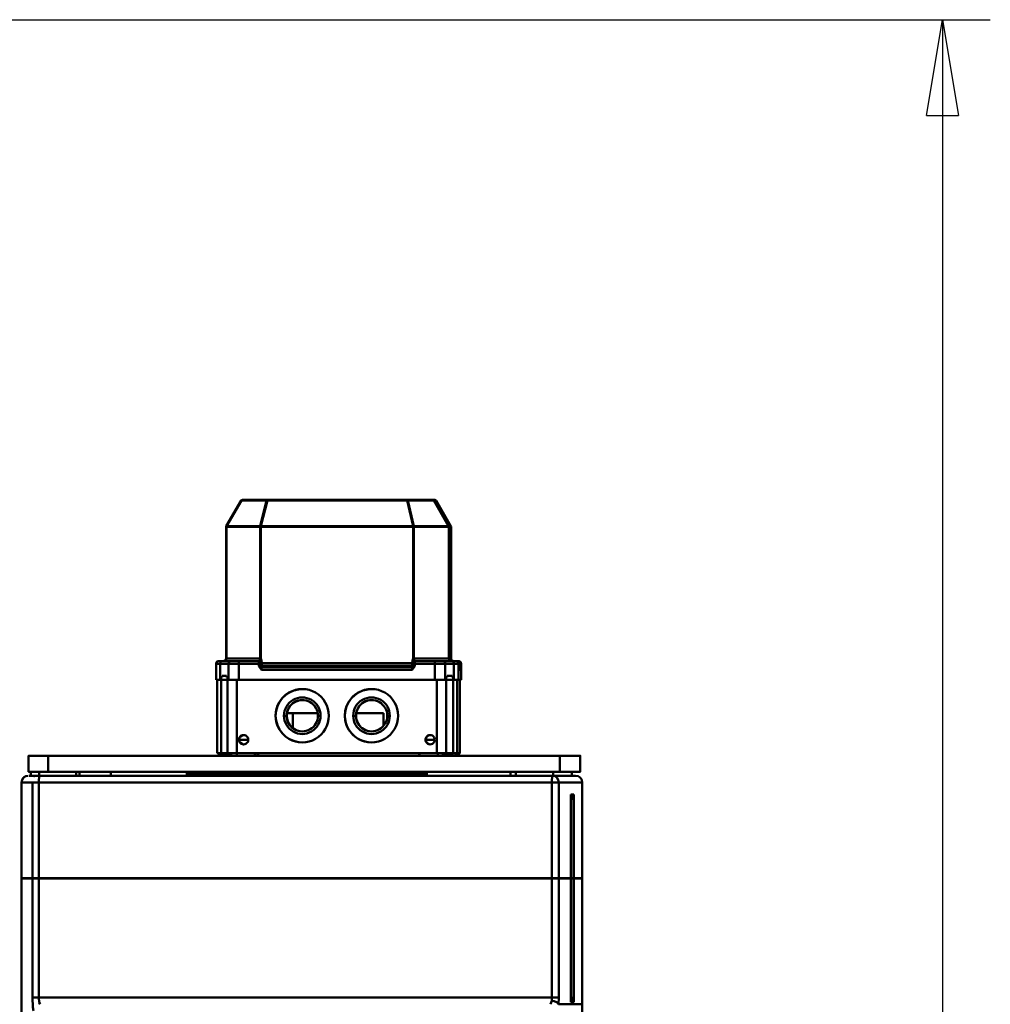
# Model space of a CAD drawing. Units: millimetres. Extents: x 0 to 11880, y 0 to 8400.
# Drawn here: x 3067 to 3796, y 3140 to 3879 of the extents above; entities that cross this region are included whole.
import ezdxf

# ---------------------------------------------------------------- set-up
doc = ezdxf.new("R2010")
doc.units = ezdxf.units.MM
doc.header["$MEASUREMENT"] = 0
doc.layers.add('(1) Shape lines', color=7, linetype='Continuous', lineweight=35)
doc.layers.add('(6) Dimensions', color=7, linetype='Continuous', lineweight=35)
doc.styles.add('Arial', font='ARIAL.TTF')
doc.dimstyles.new('Vertex Style', dxfattribs={"dimscale": 20, "dimtxt": 0.18, "dimasz": 3.6, "dimexe": 1.8, "dimexo": 0.0625, "dimgap": 1.7, "dimtad": 1, "dimdec": 1, "dimdsep": 46, "dimtxsty": 'Arial', "dimblk1": 'CLOSED', "dimblk2": 'CLOSED', "dimsah": 1, "dimcen": 0.09, "dimdle": 1.8, "dimclrd": 9, "dimclre": 9, "dimadec": 1, "dimazin": 2, "dimtfac": 0.65, "dimtdec": 4, "dimtmove": 0, "dimatfit": 3, "dimfxl": 0, "dimtolj": 1, "dimtzin": 0, "dimlwd": 25, "dimlwe": 25, "dimarcsym": 0})

# ---------------------------------------------------------------- blocks, each defined once
blk = doc.blocks.new('_Closed')
at = {"color": 0, "linetype": 'ByBlock', "lineweight": -2}
for p, q in [((-1, 0.166667), (0, 0)), ((-1, 0.166667), (-1, -0.166667)), ((0, 0), (-1, -0.166667)), ((0, 0), (-1, 0))]:
    blk.add_line(p, q, dxfattribs=at)
blk = doc.blocks.new('*D40')
at = {"layer": '(6) Dimensions', "color": 9, "lineweight": 25}
for p, q in [((3020.01, 3879), (3796.01, 3879)), ((3760.01, 3807), (3760.01, 1083)), ((3020.01, 1011), (3796.01, 1011))]:
    blk.add_line(p, q, dxfattribs=at)
at = {"layer": 'Defpoints', "color": 0}
for p in [(2960.01, 3879), (2960.01, 1011), (3760.01, 1011)]:
    blk.add_point(p, dxfattribs=at)
at = {"layer": '(6) Dimensions', "color": 9, "lineweight": 25, "xscale": 72, "yscale": 72, "zscale": 72}
for p, rotation in [((3760.01, 3879), 89.99999999999999), ((3760.01, 1011), 270)]:
    blk.add_blockref('_Closed', p, dxfattribs=dict(at, rotation=rotation))
at = {"layer": '(6) Dimensions', "color": 0, "lineweight": 35, "insert": (3693.65, 2445), "char_height": 70, "attachment_point": 5, "rotation": 90, "style": 'Arial'}
blk.add_mtext('\\A1;2868', dxfattribs=at)
blk = doc.blocks.new('Crane_3D_2_e8c04923-b806-4931-a9f5-ef8034e06acb')
at = {"layer": '(1) Shape lines', "color": 7, "linetype": 'Continuous', "lineweight": 50, "ltscale": 60}
for p, q in [((-914.6, 752.05), (-914.6, 769.72)), ((-914.6, 769.72), (-842.6, 769.72)), ((-842.6, 769.2), (-842.6, 763.51)), ((-842.5, 769.72), (-748, 769.72)), ((-842.5, 769.2), (-842.5, 763.51)), ((-748, 769.72), (-690, 769.72)), ((-934.6, 768.2), (-922.6, 768.2)), ((-934.6, 768.2), (-922.6, 768.2)), ((-922.6, 761.82), (-922.6, 747.89)), ((-922.6, 761.82), (-919.6, 761.82)), ((-919.6, 764.72), (-919.6, 747.08)), ((-842.6, 763.51), (-905.5, 763.51)), ((-905.5, 763.51), (-905.5, 761.13)), ((-903.5, 761.13), (-903.5, 761.25)), ((-901.5, 761.48), (-842.6, 761.48)), ((-901.5, 761.13), (-901.5, 761.29)), ((-842.6, 761.48), (-842.6, 763.51)), ((-842.6, 761.5), (-842.6, 761.5)), ((-842.6, 761.48), (-842.6, 761.13)), ((-842.5, 763.51), (-842.5, 761.48)), ((-749.5, 763.51), (-842.5, 763.51)), ((-842.5, 761.5), (-842.5, 761.5)), ((-842.5, 761.13), (-842.5, 761.48)), ((-842.5, 761.48), (-753.5, 761.48)), ((-753.5, 761.29), (-753.5, 761.13)), ((-751.5, 761.25), (-751.5, 761.13)), ((-749.5, 761.13), (-749.5, 763.51)), ((-905.5, 761.13), (-842.6, 761.13)), ((-905.2, 761.13), (-842.6, 761.13)), ((-842.6, 761.13), (-842.6, 752.05)), ((-842.5, 761.13), (-749.5, 761.13)), ((-842.5, 761.13), (-842.5, 752.05)), ((-842.5, 761.13), (-749.8, 761.13)), ((-934.6, 752.94), (-934.6, 368.84)), ((-934.6, 752.94), (-922.6, 752.94)), ((-922.6, 747.89), (-919.6, 747.89)), ((-919.6, 747.08), (-919.6, 361.99)), ((-914.6, 747), (-914.6, 752.05)), ((-842.6, 752.05), (-914.6, 752.05)), ((-914.6, 747), (-842.6, 747)), ((-914.6, 361.9), (-914.6, 747)), ((-842.6, 747), (-842.6, 752.05)), ((-842.6, 747), (-842.6, 361.9)), ((-842.5, 752.05), (-842.5, 747)), ((-753, 752.05), (-842.5, 752.05)), ((-842.5, 747), (-842.5, 361.9)), ((-842.5, 747), (-753, 747)), ((-753, 747), (-753, 752.05)), ((-753, 747), (-753, 361.9)), ((-922.6, 389.94), (-922.6, 719.89)), ((-919.6, 719.89), (-922.6, 719.89)), ((-919.6, 715.8), (-922.6, 715.8)), ((-1005.6, 673.15), (-1005.74, 672.48)), ((-1005.6, 676.57), (-1005.6, 676.83)), ((-1005.6, 676.57), (-1005.6, 675.05)), ((-1005.6, 674.79), (-1005.6, 675.05)), ((-1005.6, 674.79), (-1005.6, 672.04)), ((-1003.6, 678.57), (-1003.6, 678.83)), ((-991.6, 678.83), (-1003.6, 678.83)), ((-1003.6, 678.83), (-991.6, 678.83)), ((-1003.6, 678.57), (-1003.6, 677.55)), ((-1001.9, 678.57), (-1003.6, 678.57)), ((-1001.9, 677.55), (-1003.6, 677.55)), ((-1003.6, 676.79), (-1003.6, 677.05)), ((-1003.6, 677.05), (-1001.9, 677.05)), ((-1003.6, 677.05), (-1001.9, 677.05)), ((-1003.6, 676.79), (-1003.6, 673.43)), ((-1003.6, 676.79), (-991.6, 676.79)), ((-1003.6, 666.91), (-1003.6, 673.43)), ((-1003.6, 673.43), (-991.6, 673.43)), ((-1003.01, 673.43), (-1003.01, 673.43)), ((-1002.61, 673.43), (-1002.61, 673.43)), ((-1001.9, 677.55), (-1002.04, 677.05)), ((-1001.97, 673.43), (-1001.97, 673.43)), ((-1001.58, 673.43), (-1001.58, 673.43)), ((-999.07, 677.08), (-999.07, 678.53)), ((-996.8, 673.43), (-996.8, 673.43)), ((-994.4, 673.43), (-994.4, 673.43)), ((-993.6, 673.49), (-993.6, 673.5)), ((-993.6, 672.71), (-993.6, 671.97)), ((-936.6, 672.71), (-993.6, 672.71)), ((-991.6, 676.79), (-991.6, 678.83)), ((-936.6, 677.86), (-991.6, 677.86)), ((-991.6, 677.86), (-936.6, 677.86)), ((-991.6, 676.79), (-991.6, 673.43)), ((-936.6, 675.76), (-991.6, 675.76)), ((-991.6, 666.91), (-991.6, 673.43)), ((-936.6, 675.76), (-936.6, 677.86)), ((-936.6, 675.72), (-936.6, 675.76)), ((-936.6, 672.71), (-936.6, 675.72)), ((-936.6, 675.72), (-936.6, 675.72)), ((-936.6, 667.63), (-936.6, 672.71)), ((-934.61, 675.86), (-934.6, 675.86)), ((-934.61, 675.86), (-934.6, 675.86)), ((-934.61, 673.76), (-934.6, 673.76)), ((-934.61, 673.76), (-934.6, 673.76)), ((-1126.1, 659.96), (-1106.83, 671.16)), ((-1126.1, 659.96), (-1106.83, 671.16)), ((-1126.1, 658.65), (-1106.83, 669.69)), ((-1126.1, 658.38), (-1106.83, 669.43)), ((-1106.83, 669.69), (-1106.83, 671.16)), ((-1106.83, 643.32), (-1106.83, 669.43)), ((-1106.83, 666.51), (-1106.83, 666.51)), ((-1106.83, 666.27), (-1106.83, 666.27)), ((-1106.83, 665.11), (-1106.83, 665.11)), ((-1106.33, 669.82), (-1106.33, 671.29)), ((-1007.6, 671.29), (-1106.33, 671.29)), ((-1106.33, 671.29), (-1007.6, 671.29)), ((-1106.33, 669.52), (-1106.33, 669.82)), ((-1007.6, 669.82), (-1106.33, 669.82)), ((-1007.6, 669.52), (-1106.33, 669.52)), ((-1106.33, 643.41), (-1106.33, 669.52)), ((-1007.6, 669.52), (-1007.6, 643.41)), ((-1005.8, 672.35), (-1006.08, 671.94)), ((-1005.6, 665.52), (-1005.6, 672.04)), ((-1005.6, 659.11), (-1005.6, 665.52)), ((-1003.6, 667.27), (-1003.6, 667.27)), ((-1003.6, 666.98), (-1003.6, 666.98)), ((-1003.6, 659.08), (-1003.6, 666.91)), ((-991.6, 666.91), (-1003.6, 666.91)), ((-993.6, 671.97), (-994.6, 671.97)), ((-994.6, 668.37), (-994.6, 671.97)), ((-993.6, 668.37), (-994.6, 668.37)), ((-993.6, 668.37), (-993.6, 667.63)), ((-936.6, 667.63), (-993.6, 667.63)), ((-991.6, 659.08), (-991.6, 666.91)), ((-970.6, 667.67), (-970.6, 667.67)), ((-970.6, 667.66), (-970.6, 667.66)), ((-970.6, 667.65), (-970.6, 667.65)), ((-936.6, 661.3), (-936.6, 667.63)), ((-934.6, 671.11), (-934.6, 671.11)), ((-934.6, 669.01), (-934.6, 669.01)), ((-1126.6, 657.78), (-1126.6, 659.09)), ((-1126.6, 638.3), (-1126.6, 657.78)), ((-1126.1, 658.65), (-1126.1, 659.96)), ((-1126.1, 638.91), (-1126.1, 658.38)), ((-1106.83, 664.84), (-1106.83, 664.84)), ((-1005.6, 644.02), (-1005.6, 659.11)), ((-1003.6, 643.99), (-1003.6, 659.08)), ((-991.6, 659.08), (-1003.6, 659.08)), ((-1000.6, 659.1), (-1000.6, 659.1)), ((-1000.6, 659.09), (-1000.6, 659.09)), ((-1000.6, 659.08), (-1000.6, 659.08)), ((-997.65, 659.09), (-997.65, 659.09)), ((-997.65, 659.08), (-997.65, 659.08)), ((-996.6, 659.1), (-996.6, 659.1)), ((-996.6, 659.1), (-996.6, 659.1)), ((-993.6, 659.08), (-993.6, 659.08)), ((-936.6, 660.51), (-991.6, 660.51)), ((-991.6, 511.91), (-991.6, 659.08)), ((-970.6, 660.45), (-970.6, 660.45)), ((-970.6, 660.43), (-970.6, 660.43)), ((-946.6, 655.79), (-946.6, 659.01)), ((-942.59, 660.51), (-942.59, 660.51)), ((-942.59, 660.51), (-942.59, 660.51)), ((-940.6, 660.51), (-940.6, 660.51)), ((-936.6, 660.51), (-936.6, 661.3)), ((-936.6, 660.51), (-936.6, 660.51)), ((-936.6, 510.52), (-936.6, 660.51)), ((-934.6, 662.51), (-934.6, 662.51)), ((-1003.6, 653.13), (-1003.6, 653.13)), ((-946.6, 655.79), (-946.6, 652.25)), ((-946.6, 652.25), (-946.6, 652.01)), ((-921.6, 653), (-920.6, 653)), ((-1126.1, 638.91), (-1106.83, 643.32)), ((-1106.83, 643.71), (-1106.83, 643.71)), ((-1106.33, 643.41), (-1106.33, 642.7)), ((-1106.33, 643.41), (-1007.6, 643.41)), ((-1105.76, 643.41), (-1105.76, 643.41)), ((-1105.26, 643.41), (-1105.26, 643.41)), ((-1105.26, 643.41), (-1105.26, 643.41)), ((-1004.08, 643.01), (-1004.08, 642.11)), ((-1003.6, 644.07), (-1003.6, 644.07)), ((-1001.9, 643.99), (-1003.6, 643.99)), ((-1001.9, 643), (-1003.6, 643)), ((-1001.9, 643), (-1003.6, 643)), ((-934.61, 647.77), (-934.6, 647.77)), ((-934.6, 647.76), (-934.61, 647.76)), ((-934.6, 649.86), (-934.6, 649.86)), ((-934.6, 649.86), (-934.6, 649.86)), ((-1126.6, 533.36), (-1126.6, 638.3)), ((-1126.1, 638.29), (-1106.83, 642.7)), ((-1126.1, 533.35), (-1126.1, 638.29)), ((-1106.83, 528.55), (-1106.83, 642.7)), ((-1106.33, 528.54), (-1106.33, 642.7)), ((-1106.33, 642.7), (-1007.6, 642.7)), ((-1105.76, 642.7), (-1105.76, 642.7)), ((-1105.76, 642.7), (-1105.76, 642.7)), ((-1105.26, 642.7), (-1105.26, 642.7)), ((-1105.26, 642.7), (-1105.26, 642.7)), ((-1004.6, 642.11), (-1004.08, 642.11)), ((-1004.08, 529.13), (-1004.08, 642.11)), ((-1004.08, 641.82), (-1004.08, 641.82)), ((-1004.08, 641.11), (-1004.08, 641.11)), ((-1002.15, 529.1), (-1002.15, 642.09)), ((-1002.15, 642.09), (-1001, 642.01)), ((-1001, 642.01), (-1001, 529.03)), ((-1001, 641.82), (-1001, 641.82)), ((-1001, 641.11), (-1001, 641.11)), ((-999.07, 641.99), (-999.07, 529)), ((-999.07, 641.82), (-999.07, 641.82)), ((-999.07, 641.11), (-999.07, 641.11)), ((-964.6, 623.3), (-964.6, 625.27)), ((-956.97, 620.47), (-966.6, 620.47)), ((-966.6, 600.24), (-966.6, 620.47)), ((-966.6, 620.47), (-956.97, 620.47)), ((-964.6, 599.9), (-964.6, 599.81)), ((-964.6, 599.81), (-964.6, 597.77)), ((-966.6, 591.66), (-966.6, 591.66)), ((-964.6, 591.52), (-964.6, 591.52)), ((-966.6, 572.97), (-966.6, 572.98)), ((-964.6, 571.31), (-964.6, 573.28)), ((-955.52, 552.48), (-966.6, 552.48)), ((-955.52, 552.48), (-966.6, 552.48)), ((-966.6, 548.12), (-966.6, 552.37)), ((-964.6, 547.91), (-964.6, 547.82)), ((-964.6, 547.82), (-964.6, 545.78)), ((-948.6, 547.8), (-948.6, 547.8)), ((-946.04, 552.48), (-946.04, 552.48)), ((-946.04, 552.48), (-946.04, 552.48)), ((-966.6, 539.88), (-966.6, 539.88)), ((-964.6, 539.53), (-964.6, 539.52)), ((-952.23, 544.04), (-952.24, 544.04)), ((-952.23, 544.04), (-952.23, 544.04)), ((-1126.6, 514.55), (-1126.6, 533.36)), ((-1126.1, 533.35), (-1106.83, 528.55)), ((-1126.1, 513.93), (-1126.1, 532.74)), ((-1126.1, 532.74), (-1106.83, 527.94)), ((-1004.08, 532.53), (-1004.08, 532.53)), ((-1001, 532.53), (-1001, 532.53)), ((-999.07, 532.53), (-999.07, 532.53)), ((-1106.83, 502.73), (-1106.83, 527.94)), ((-1106.33, 527.84), (-1106.33, 528.54)), ((-1007.6, 528.54), (-1106.33, 528.54)), ((-1007.6, 527.84), (-1106.33, 527.84)), ((-1106.33, 502.63), (-1106.33, 527.84)), ((-1105.76, 528.54), (-1105.76, 528.54)), ((-1105.76, 528.54), (-1105.76, 528.54)), ((-1105.76, 527.85), (-1105.76, 527.84)), ((-1105.76, 527.84), (-1105.76, 527.85)), ((-1105.26, 528.54), (-1105.26, 528.54)), ((-1105.26, 528.54), (-1105.26, 528.54)), ((-1105.26, 527.85), (-1105.26, 527.84)), ((-1105.26, 527.84), (-1105.26, 527.85)), ((-1007.6, 527.84), (-1007.6, 502.63)), ((-1005.6, 527.1), (-1005.6, 527.04)), ((-1005.6, 511.95), (-1005.6, 527.04)), ((-1004.6, 529.13), (-1004.08, 529.13)), ((-1004.6, 528.11), (-1004.6, 528.04)), ((-1004.6, 528.11), (-1004.08, 528.11)), ((-1004.08, 531.82), (-1004.08, 531.82)), ((-1004.08, 530.27), (-1004.08, 530.27)), ((-1004.08, 529.57), (-1004.08, 529.57)), ((-1004.08, 529.13), (-1004.08, 528.11)), ((-1003.6, 528.02), (-1003.6, 527)), ((-1003.6, 528.02), (-1001.9, 528.02)), ((-1003.6, 511.91), (-1003.6, 527)), ((-1003.6, 527), (-1001.9, 527)), ((-1001.9, 528.02), (-1003.11, 528.1)), ((-1001, 529.03), (-1002.15, 529.1)), ((-1001, 531.82), (-1001, 531.82)), ((-1001, 530.27), (-1001, 530.27)), ((-1001, 529.57), (-1001, 529.57)), ((-999.07, 531.82), (-999.07, 531.82)), ((-999.07, 530.27), (-999.07, 530.27)), ((-999.07, 529.57), (-999.07, 529.57)), ((-1003.6, 518.15), (-1003.6, 518.15)), ((-946.6, 515.81), (-946.6, 519.03)), ((-1126.1, 513.93), (-1106.83, 502.73)), ((-1126.1, 513.69), (-1106.83, 502.48)), ((-1106.83, 502.49), (-1126.1, 513.69)), ((-1005.6, 511.95), (-1005.6, 505.63)), ((-1003.6, 511.91), (-1003.6, 504.19)), ((-1003.6, 511.91), (-991.6, 511.91)), ((-1000.6, 511.89), (-1000.6, 511.9)), ((-1000.6, 511.9), (-1000.6, 511.9)), ((-1000.6, 511.89), (-1000.6, 511.89)), ((-997.65, 511.9), (-997.65, 511.89)), ((-997.65, 511.9), (-997.65, 511.9)), ((-996.6, 511.9), (-996.6, 511.9)), ((-996.6, 511.89), (-996.6, 511.89)), ((-993.6, 511.91), (-993.6, 511.91)), ((-991.6, 511.91), (-991.6, 504.19)), ((-936.6, 510.52), (-991.6, 510.52)), ((-970.6, 510.61), (-970.6, 510.61)), ((-970.6, 510.6), (-970.6, 510.6)), ((-962.6, 510.52), (-962.6, 510.52)), ((-960.6, 510.52), (-960.6, 510.52)), ((-946.6, 515.81), (-946.6, 512.27)), ((-946.6, 512.27), (-946.6, 512.03)), ((-942.59, 510.52), (-942.59, 510.52)), ((-942.59, 510.52), (-942.59, 510.52)), ((-940.6, 510.52), (-940.6, 510.52)), ((-936.6, 503.5), (-936.6, 510.52)), ((-936.6, 510.52), (-936.6, 510.52)), ((-934.6, 511.13), (-934.6, 511.13)), ((-1106.83, 508.8), (-1106.83, 508.8)), ((-1106.83, 508.54), (-1106.83, 508.54)), ((-1106.83, 507.38), (-1106.83, 507.38)), ((-1106.83, 507.14), (-1106.83, 507.14)), ((-1007.6, 502.63), (-1106.33, 502.63)), ((-1005.6, 499.34), (-1005.6, 505.63)), ((-1003.6, 497.9), (-1003.6, 504.19)), ((-1003.6, 504.19), (-991.6, 504.19)), ((-994.6, 502.78), (-994.6, 499.31)), ((-993.6, 502.78), (-994.6, 502.78)), ((-993.6, 503.5), (-993.6, 502.78)), ((-936.6, 503.5), (-993.6, 503.5)), ((-991.6, 497.9), (-991.6, 504.19)), ((-970.6, 503.49), (-970.6, 503.49)), ((-970.6, 503.49), (-970.6, 503.49)), ((-936.6, 498.59), (-936.6, 503.5)), ((-934.6, 509.04), (-934.6, 509.04)), ((-934.6, 502.54), (-934.6, 502.54)), ((-1007.6, 502.35), (-1106.33, 502.35)), ((-1007.6, 502.35), (-1106.33, 502.35)), ((-991.6, 497.9), (-1003.6, 497.9)), ((-1002.39, 497.9), (-1002.39, 497.9)), ((-1001.99, 497.9), (-1001.99, 497.9)), ((-1001.35, 497.9), (-1001.35, 497.9)), ((-1001, 497.9), (-1001, 497.9)), ((-996.65, 497.9), (-996.65, 497.9)), ((-993.6, 499.31), (-994.6, 499.31)), ((-993.6, 499.31), (-993.6, 498.59)), ((-936.6, 498.59), (-993.6, 498.59)), ((-993.6, 497.83), (-993.6, 497.83)), ((-936.6, 495.79), (-991.6, 495.79)), ((-936.6, 495.79), (-991.6, 495.79)), ((-936.6, 495.79), (-936.6, 495.79)), ((-934.6, 497.79), (-934.6, 497.79)), ((-934.6, 497.79), (-934.6, 497.79)), ((-991.6, 494.81), (-1003.6, 494.81)), ((-991.6, 494.81), (-1003.6, 494.81)), ((-920.6, 473), (-921.6, 473)), ((-922.6, 415.85), (-919.6, 415.85)), ((-922.6, 392.28), (-919.6, 392.28)), ((-922.6, 389.95), (-919.6, 389.95)), ((-934.6, 368.84), (-922.6, 368.84)), ((-934.6, 368.81), (-934.6, 368.81)), ((-919.6, 361.95), (-922.6, 361.95)), ((-919.6, 355.88), (-922.6, 355.88)), ((-919.6, 361.99), (-919.6, 354.43)), ((-842.6, 361.9), (-914.6, 361.9)), ((-914.6, 357), (-914.6, 361.9)), ((-914.6, 349.43), (-914.6, 357)), ((-914.6, 357), (-842.6, 357)), ((-842.6, 357), (-842.6, 361.9)), ((-842.6, 357), (-842.6, 348.88)), ((-753, 361.9), (-842.5, 361.9)), ((-842.5, 361.9), (-842.5, 357)), ((-842.5, 357), (-753, 357)), ((-842.5, 357), (-842.5, 348.88)), ((-753, 357), (-753, 361.9)), ((-934.6, 354.13), (-934.6, 354.13)), ((-934.6, 354.13), (-922.6, 354.13)), ((-922.6, 354.11), (-934.6, 354.11)), ((-922.6, 354.13), (-922.6, 354.13)), ((-842.6, 348.87), (-914.6, 348.87)), ((-690, 348.87), (-842.5, 348.87))]:
    blk.add_line(p, q, dxfattribs=at)
at = {"layer": '(1) Shape lines', "color": 7, "linetype": 'Continuous', "lineweight": 50, "ltscale": 20}
for p, q in [((-1005.87, 672.21), (-1005.69, 672.59)), ((-1005.69, 672.59), (-1005.73, 672.48)), ((-936.47, 675.05), (-936.4, 674.87)), ((-936.29, 674.66), (-936.16, 674.49)), ((-935.82, 674.15), (-935.67, 674.04)), ((-935.36, 673.88), (-935.34, 673.87)), ((-935.1, 675.67), (-934.61, 675.86)), ((-934.78, 673.77), (-934.61, 673.76)), ((-1007.37, 669.71), (-1006.96, 669.86)), ((-1007.15, 671.29), (-1006.01, 671.33)), ((-1006.96, 669.84), (-1006.21, 670.3)), ((-1006.96, 669.85), (-1006.69, 670.01)), ((-1006.96, 669.86), (-1006.69, 670.01)), ((-1006.82, 669.92), (-1006.96, 669.85)), ((-1006.92, 671.31), (-1006.81, 671.35)), ((-1006.84, 671.29), (-1006.06, 671.29)), ((-1006.81, 671.35), (-1006.2, 671.77)), ((-1006.73, 671.39), (-1006.8, 671.35)), ((-1006.8, 671.35), (-1006.74, 671.39)), ((-1006.57, 671.51), (-1006.2, 671.78)), ((-1006.2, 671.77), (-1006.41, 671.62)), ((-1006.3, 670.23), (-1006.35, 670.21)), ((-1006.32, 670.22), (-1006.29, 670.25)), ((-1006.21, 670.3), (-1006.05, 670.49)), ((-1006.21, 670.3), (-1006.08, 670.45)), ((-1006.08, 670.44), (-1006.21, 670.3)), ((-1006.2, 671.78), (-1005.87, 672.21)), ((-1005.8, 670.84), (-1005.74, 670.96)), ((-936.54, 646.27), (-936.6, 645.85)), ((-936.35, 646.76), (-936.54, 646.27)), ((-936.02, 647.19), (-936.35, 646.76)), ((-935.58, 647.52), (-936.02, 647.19)), ((-935.1, 647.71), (-935.58, 647.52)), ((-934.61, 647.77), (-935.1, 647.71)), ((-1005.31, 527.82), (-1005.53, 527.46)), ((-936.6, 527.83), (-936.54, 527.37)), ((-936.6, 525.69), (-936.54, 525.2)), ((-936.54, 527.37), (-936.34, 526.88)), ((-936.54, 525.2), (-936.34, 524.71)), ((-936.34, 526.88), (-936.01, 526.45)), ((-936.34, 524.71), (-936.01, 524.28)), ((-936.01, 526.45), (-935.58, 526.12)), ((-936.46, 510.54), (-936.34, 510.54)), ((-936.34, 510.54), (-936.27, 510.54)), ((-935.69, 510.55), (-935.58, 510.55)), ((-935.58, 510.55), (-935.34, 510.56)), ((-1007.21, 502.36), (-1007.6, 502.36)), ((-1006.65, 502.19), (-1007.12, 502.4)), ((-1006.85, 502.35), (-1006.85, 502.35)), ((-1006.21, 501.86), (-1006.65, 502.2)), ((-1006.65, 502.2), (-1006.35, 501.97)), ((-1006.53, 502.11), (-1006.65, 502.19)), ((-1006.33, 501.96), (-1006.35, 501.97)), ((-1006.17, 501.82), (-1006.21, 501.86)), ((-1005.74, 501.16), (-1005.81, 501.31)), ((-936.34, 496.76), (-936.48, 496.43)), ((-936.01, 497.2), (-936.34, 496.76)), ((-935.69, 497.46), (-935.58, 497.53)), ((-935.69, 497.46), (-935.58, 497.53)), ((-935.58, 497.53), (-935.34, 497.65)), ((-935.58, 497.53), (-935.34, 497.65)), ((-934.6, 497.79), (-935.34, 497.65)), ((-934.6, 497.79), (-935.34, 497.65)), ((-934.6, 497.79), (-934.85, 497.94)), ((-934.6, 497.79), (-934.6, 497.79)), ((-934.6, 497.79), (-934.6, 497.79))]:
    blk.add_line(p, q, dxfattribs=at)
at = {"layer": '(1) Shape lines', "color": 7, "linetype": 'Continuous', "lineweight": 50, "ltscale": 60}
for points in [[(-748, 767.79), (-748, 769.72), (-748, 751.91)], [(-934.6, 768.2), (-934.6, 768.2), (-934.6, 752.94)], [(-922.6, 761.83), (-922.6, 768.2), (-922.6, 768.2)], [(-905.5, 763.51), (-903.5, 761.35)], [(-903.5, 761.35), (-903.5, 761.25)], [(-901.5, 761.48), (-902.98, 762.98)], [(-901.5, 761.29), (-901.5, 761.48)], [(-752.02, 762.98), (-753.5, 761.48)], [(-753.5, 761.48), (-753.5, 761.29)], [(-751.5, 761.35), (-749.5, 763.51)], [(-751.5, 761.25), (-751.5, 761.35)], [(-922.6, 747.89), (-922.6, 719.89), (-922.6, 719.89)], [(-748, 751.91), (-753, 752.05)], [(-753, 747), (-750.5, 746.86)], [(-750.5, 746.86), (-748, 745.98)], [(-1005.6, 676.83), (-1005.6, 676.83), (-1005.6, 676.77)], [(-1001.9, 678.57), (-1001.9, 677.55)], [(-999.07, 678.53), (-1001.9, 678.57)], [(-1001.9, 677.55), (-1001, 677.05)], [(-1001.9, 677.05), (-999.07, 677.08)], [(-1001, 677.05), (-999.07, 678.53)], [(-997.6, 673.43), (-997.6, 673.43)], [(-997.6, 673.43), (-997.6, 673.43)], [(-996.66, 673.43), (-996.66, 673.43)], [(-936.6, 677.86), (-936.6, 677.86), (-936.6, 677.85)], [(-934.62, 675.85), (-936.6, 677.84)], [(-936.6, 675.72), (-934.61, 673.73)], [(-936.6, 672.71), (-934.9, 671.74)], [(-934.61, 673.73), (-934.9, 671.74)], [(-934.61, 675.86), (-934.61, 675.86)], [(-934.61, 675.86), (-934.61, 673.76)], [(-934.61, 673.76), (-934.61, 673.73)], [(-1007.6, 671.28), (-1007.6, 671.29)], [(-1007.6, 671.29), (-1006.1, 671.29)], [(-1007.6, 669.52), (-1006.19, 670.29)], [(-1007.08, 669.83), (-1007.6, 669.82)], [(-1007.6, 669.82), (-1007.6, 669.74)], [(-1007.03, 669.82), (-1007.6, 669.74)], [(-1007.6, 669.74), (-1007.6, 669.52)], [(-1005.9, 671.62), (-1007.03, 671.27)], [(-1005.9, 671.62), (-1006.2, 671.78)], [(-1006.2, 670.3), (-1006.19, 670.29)], [(-1006.19, 670.29), (-1005.6, 671.63)], [(-1006.06, 671.29), (-1006.06, 671.29), (-1006.1, 671.29)], [(-1006.1, 671.29), (-1005.67, 671.29)], [(-1005.9, 671.62), (-1006.01, 671.33), (-1006.06, 671.29)], [(-1005.9, 671.62), (-1005.6, 671.87)], [(-1005.9, 671.62), (-1005.6, 671.65)], [(-936.6, 667.63), (-934.9, 667.34)], [(-934.9, 671.74), (-934.9, 667.34)], [(-934.9, 667.34), (-934.61, 661.23)], [(-934.61, 661.23), (-936.6, 661.3)], [(-934.61, 661.23), (-934.61, 651.65), (-934.61, 647.77)], [(-921.6, 473.04), (-921.6, 653), (-921.6, 652.96)], [(-920.6, 652.96), (-920.6, 653), (-920.6, 473.04)], [(-1006.19, 643.46), (-1007.6, 643.41)], [(-1007.6, 643.41), (-1007.6, 643.08)], [(-1007.6, 643.08), (-1007.6, 642.7)], [(-1005.9, 643.03), (-1007.6, 643.08)], [(-1005.6, 644.08), (-1006.19, 643.46)], [(-1005.9, 643.03), (-1006.19, 643.46)], [(-1005.9, 643.03), (-1006.1, 642.41)], [(-1005.9, 643.03), (-1005.31, 643.32)], [(-1005.9, 643.03), (-1004.6, 642.82)], [(-1003.6, 643), (-1005.6, 644.02)], [(-1004.6, 642.82), (-1004.6, 643.02)], [(-1003.6, 643.99), (-1003.6, 643), (-1003.6, 643)], [(-1001.9, 643.99), (-1001.9, 643)], [(-999.07, 641.99), (-1001.9, 643.99)], [(-1001.9, 643), (-1001, 642.01)], [(-1007.6, 642.7), (-1006.1, 642.41)], [(-1006.1, 642.41), (-1004.6, 642.11)], [(-1004.6, 642.11), (-1004.6, 642.82)], [(-1001, 642.01), (-999.07, 641.99)], [(-966.6, 552.48), (-966.6, 552.48), (-966.6, 570.99)], [(-947.6, 549.37), (-947.6, 549.37)], [(-946.6, 550.92), (-946.6, 550.92)], [(-1006.1, 528.84), (-1007.6, 528.54)], [(-1007.6, 528.54), (-1007.6, 528.16)], [(-1005.9, 528.2), (-1007.6, 528.16)], [(-1007.6, 528.16), (-1007.6, 527.84)], [(-1007.6, 527.84), (-1006.19, 527.77)], [(-1005.9, 528.2), (-1006.19, 527.77)], [(-1006.19, 527.77), (-1005.6, 527.1)], [(-1004.6, 529.13), (-1006.1, 528.84)], [(-1005.9, 528.2), (-1006.1, 528.84)], [(-1005.9, 528.2), (-1004.6, 528.42)], [(-1005.9, 528.2), (-1005.31, 527.81)], [(-1005.6, 527.1), (-1005.31, 527.81)], [(-1005.31, 527.81), (-1004.6, 528.11)], [(-1004.6, 528.42), (-1004.6, 529.13)], [(-1004.6, 528.11), (-1004.6, 528.42)], [(-1001, 529.03), (-1001.9, 528.02)], [(-1001.9, 527), (-999.07, 529)], [(-1001.9, 528.02), (-1001.9, 527)], [(-999.07, 529), (-1001, 529.03)], [(-936.6, 510.52), (-934.6, 510.56)], [(-934.6, 510.55), (-936.6, 510.52)], [(-934.6, 510), (-934.89, 503.82)], [(-934.6, 513.11), (-934.6, 513.11)], [(-934.6, 512.77), (-934.6, 513.1)], [(-934.6, 513.1), (-934.6, 513.1)], [(-934.6, 512.59), (-934.6, 512.61)], [(-1106.33, 502.35), (-1106.33, 502.35), (-1106.33, 502.63)], [(-1007.6, 502.63), (-1007.6, 502.42)], [(-1006.19, 501.86), (-1007.6, 502.63)], [(-936.6, 503.5), (-934.89, 503.82)], [(-934.89, 503.82), (-934.89, 499.57)], [(-1007.6, 502.42), (-1007.6, 502.35)], [(-1006.91, 502.32), (-1007.6, 502.42)], [(-1007.6, 502.35), (-1007.18, 502.35)], [(-1006.21, 501.87), (-1006.19, 501.86)], [(-1005.6, 500.5), (-1006.19, 501.86)], [(-1005.6, 496.81), (-1005.6, 496.81), (-1005.6, 499.34)], [(-1003.6, 494.81), (-1003.6, 494.81), (-1003.6, 497.9)], [(-1001.19, 497.9), (-1001.2, 497.89)], [(-1000.95, 497.89), (-1000.95, 497.89)], [(-996.82, 497.88), (-996.8, 497.88)], [(-996.65, 497.9), (-996.65, 497.9)], [(-991.6, 494.81), (-991.6, 494.81), (-991.6, 497.9)], [(-936.6, 498.59), (-934.89, 499.57)], [(-936.6, 495.79), (-936.6, 495.79), (-936.6, 498.59)], [(-936.6, 495.79), (-936.46, 496.52), (-936.27, 496.88), (-936.01, 497.2), (-935.69, 497.46), (-935.34, 497.65), (-934.6, 497.79)], [(-936.6, 495.79), (-936.46, 496.52), (-936.27, 496.88), (-936.01, 497.2), (-935.69, 497.46), (-935.34, 497.65), (-934.6, 497.79)], [(-934.89, 499.57), (-934.6, 497.79)], [(-934.6, 499.9), (-934.6, 499.91)], [(-934.6, 499.88), (-934.6, 499.88)], [(-934.6, 499.88), (-934.6, 499.88)], [(-934.6, 497.79), (-934.6, 497.79)], [(-922.6, 389.94), (-922.6, 361.95), (-922.6, 361.95)], [(-934.6, 368.84), (-934.6, 354.11), (-934.6, 354.13)], [(-748, 362.74), (-749.46, 362.14), (-753, 361.9)], [(-922.6, 361.79), (-922.6, 355.88), (-922.6, 355.88)], [(-922.6, 354.13), (-922.6, 354.11), (-922.6, 355.71)], [(-753, 357), (-745.92, 357.22), (-743, 357.76)]]:
    blk.add_lwpolyline(points, dxfattribs=at)
at = {"layer": '(1) Shape lines', "color": 7, "linetype": 'Continuous', "lineweight": 50, "ltscale": 20}
for points in [[(-905.5, 763.51), (-904.43, 763.36), (-902.98, 762.98)], [(-752.02, 762.98), (-750.45, 763.34), (-749.5, 763.51)], [(-1005.8, 672.33), (-1005.87, 672.21), (-1006.01, 672.02)], [(-1005.55, 527.43), (-1005.57, 527.39), (-1005.52, 527.49)], [(-935.58, 526.12), (-935.09, 525.92), (-934.6, 525.77)], [(-936.01, 524.28), (-935.58, 523.95), (-935.09, 523.75), (-934.6, 523.73)], [(-1006.08, 501.7), (-1006.21, 501.86), (-1006.1, 501.74)], [(-936.46, 496.52), (-936.46, 496.52), (-936.34, 496.76), (-936.27, 496.88)], [(-936.46, 496.52), (-936.34, 496.76), (-936.27, 496.88)]]:
    blk.add_lwpolyline(points, dxfattribs=at)
at = {"layer": '(1) Shape lines', "color": 7, "linetype": 'Continuous', "lineweight": 50, "ltscale": 60}
for centre, radius, start, end in [((-914.6, 764.72), 5, 90, 180), ((-1003.6, 676.83), 2, 134.42463, 135), ((-1003.6, 676.83), 2, 109.6918, 115.0891), ((-1003.6, 676.83), 2, 90, 90.74879), ((-1106.33, 670.29), 1, 90, 120.17526), ((-1125.6, 659.09), 1, 146.56657, 153.42353), ((-1125.6, 659.09), 1, 120.17526, 120.31319), ((-921.6, 652), 1, 90, 179.99987), ((-920.6, 654), 1, 270, 359.98653), ((-1125.6, 514.55), 1, 195.32536, 239.82474), ((-1106.33, 503.35), 1, 239.82474, 270), ((-1003.6, 496.81), 2, 180, 270), ((-921.6, 474), 1, 180.00013, 270), ((-920.6, 472), 1, 0.01346, 90), ((-914.6, 353.87), 5, 180, 270)]:
    blk.add_arc(centre, radius, start, end, dxfattribs=at)
for centre, major_axis, ratio, start_param, end_param in [((-901.5, 761.44), (2, 0.09), 0.017433, 1.569968, 3.138473), ((-901.5, 761.25), (-2, 0), 0.017452, 4.712389, 6.283185), ((-753.5, 761.44), (2, -0.09), 0.017433, 0.003119, 1.571625), ((-753.5, 761.25), (2, 0), 0.017452, 0, 1.570796), ((-914.6, 747.08), (-5, 0), 0.994113, 4.712389, 6.283185), ((-914.6, 747.08), (-5, 0), 0.017452, 0, 1.570796), ((-748, 746.94), (-0.31, -4.99), 0.498597, 3.267436, 4.758967), ((-1003.6, 676.83), (2, 0), 0.999848, 1.570796, 3.141593), ((-1003.6, 675.05), (2, 0), 0.999848, 1.570796, 3.141593), ((-1004.6, 676.57), (1, 0), 0.017452, 3.141593, 4.393623), ((-1003.6, 674.79), (2, 0), 0.999848, 3.109048, 3.141593), ((-1003.6, 672.04), (2, 0), 0.694658, 1.570796, 3.141593), ((-1003.6, 676.57), (2, 0), 0.999848, 2.866141, 2.887191), ((-1003.6, 674.79), (2, 0), 0.999848, 1.570796, 2.887658), ((-1003.6, 676.57), (2, 0), 0.999848, 2.617977, 2.617994), ((-1003.6, 676.57), (2, 0), 0.999848, 2.352364, 2.361555), ((-1003.6, 675.05), (-2, 0), 0.999848, 5.497546, 5.497834), ((-1003.6, 676.55), (1, 0), 0.999848, 1.570796, 2.877967), ((-1003.6, 676.57), (2, 0), 0.999848, 1.570796, 2.03433), ((-1003.6, 675.05), (-2, 0), 0.999848, 4.712389, 4.712433), ((-996.8, 673.13), (0.8, 0), 0.999848, 2.759517, 2.763342), ((-994.4, 673.48), (0.8, 0), 0.999848, 6.213218, 6.21711), ((-1106.33, 668.82), (-0.497, 0.868), 0.211317, 0.015464, 0.691067), ((-1106.33, 670.29), (1, 0), 0.999848, 1.570796, 2.094395), ((-1106.33, 670.29), (1, 0), 0.71934, 2.094374, 2.094395), ((-1106.33, 668.82), (0.372, -0.928), 0.35967, 3.15891, 3.872635), ((-1106.33, 668.82), (1, 0), 0.999848, 1.958393, 2.094395), ((-1106.33, 668.82), (1, 0), 0.694658, 1.570796, 2.094395), ((-1106.33, 668.82), (1, 0), 0.999848, 1.570796, 1.958393), ((-1003.6, 665.52), (2, 0), 0.694658, 1.570796, 3.141593), ((-1004.08, 673.28), (2, 0), 0.999848, 4.953912, 4.953961), ((-1004.08, 671.83), (2, 0), 0.999848, 4.953912, 4.953961), ((-1003.6, 668.01), (2, 0), 0.71934, 1.570796, 1.570845), ((-1004.08, 673.3), (1, 0), 0.999848, 5.217153, 5.217266), ((-1004.08, 671.82), (1, 0), 0.999848, 5.217153, 5.217266), ((-1004.08, 671.83), (-2, 0), 0.999848, 1.824809, 1.824864), ((-1125.6, 659.09), (1, 0), 0.999848, 2.094395, 3.141593), ((-1125.6, 659.09), (1, 0), 0.71934, 2.792527, 3.141593), ((-1125.6, 657.78), (1, 0), 0.694658, 2.094395, 3.141593), ((-1125.6, 657.78), (1, 0), 0.999848, 2.694015, 2.871139), ((-1125.6, 657.78), (1, 0), 0.999848, 2.389974, 2.541352), ((-1125.6, 657.78), (1, 0), 0.999848, 2.094395, 2.311002), ((-1125.6, 657.78), (-0.497, 0.868), 0.211317, 0.015464, 0.691067), ((-1125.6, 659.09), (-0.503, 0.864), 0.194227, 6.267777, 6.492978), ((-1125.6, 659.09), (1, 0), 0.71934, 2.094395, 2.094521), ((-1125.6, 659.09), (-0.503, 0.864), 0.194227, 0.659373, 0.660195), ((-1003.6, 659.11), (2, 0), 0.017452, 3.141593, 4.712389), ((-946.6, 655.51), (-3.5, 0), 0.999848, 4.712389, 7.853982), ((-946.6, 655.51), (-3.5, 0), 0.999848, 1.570796, 4.712389), ((-946.6, 655.75), (3.5, 0), 0.999848, 3.176732, 4.712389), ((-946.6, 655.75), (3.5, 0), 0.999848, 4.712389, 6.248046), ((-1106.33, 642.72), (0.223, -0.975), 0.493075, 3.93974, 4.615343), ((-1106.33, 642.72), (1, 0), 0.694658, 1.570796, 2.094395), ((-1105.26, 643.35), (0.242, -0.97), 0.485996, 4.534047, 4.537994), ((-1105.26, 643.35), (0.384, -0.924), 0.347329, 4.508531, 4.512669), ((-1003.6, 644.02), (2, 0), 0.017452, 3.141593, 4.712389), ((-1004.6, 644.02), (1, 0), 0.999848, 3.328792, 3.687817), ((-1004.6, 644.02), (1, 0), 0.999848, 3.868988, 4.003968), ((-1004.6, 644.02), (1, 0), 0.999848, 4.275122, 4.337185), ((-1003.6, 643.02), (1, 0), 0.017452, 4.455055, 4.712389), ((-1003.11, 642.08), (-0.065, -0.998), 0.965779, 1.638136, 2.808592), ((-1125.6, 638.3), (1, 0), 0.694658, 2.944095, 3.141593), ((-1125.6, 638.3), (1, 0), 0.017452, 3.141593, 4.18879), ((-1125.6, 638.3), (1, 0), 0.694658, 2.094395, 2.814312), ((-1125.6, 638.3), (0.223, -0.975), 0.493075, 3.93974, 4.615343), ((-1125.6, 640.28), (0.242, -0.97), 0.485996, 3.900806, 3.901627), ((-1125.6, 640.28), (1, 0), 0.71934, 2.094395, 2.094521), ((-1125.6, 640.28), (1, 0), 0.017452, 2.094395, 2.094521), ((-1125.6, 640.28), (0.242, -0.97), 0.485996, 4.575588, 4.576408), ((-1106.33, 642.72), (1, 0), 0.017452, 4.18879, 4.712389), ((-1004.08, 642.08), (2, 0), 0.017452, 0.261799, 1.570796), ((-964.6, 611.51), (-20, 0), 0.999848, 4.712389, 7.853982), ((-964.6, 611.51), (-20, 0), 0.999848, 1.570796, 4.712389), ((-964.6, 611.52), (13.75, 0), 0.999848, 1.570796, 4.712389), ((-964.6, 611.56), (11.75, 0), 0.999848, 1.570796, 4.712389), ((-964.6, 611.52), (13.75, 0), 0.999848, 4.712389, 7.853982), ((-964.6, 611.56), (11.75, 0), 0.999848, 4.712389, 7.853982), ((-964.6, 611.52), (20, 0), 0.999848, 3.284392, 4.712389), ((-964.6, 611.65), (-11.75, 0), 0.999848, 0.174558, 1.570796), ((-964.6, 611.65), (-11.75, 0), 0.999848, 1.570796, 2.967046), ((-964.6, 611.52), (20, 0), 0.999848, 4.712389, 6.140386), ((-964.6, 559.52), (-20, 0), 0.999848, 4.712389, 7.853982), ((-964.6, 559.52), (-20, 0), 0.999848, 1.570796, 4.712389), ((-964.6, 559.53), (13.75, 0), 0.999848, 1.570796, 4.712389), ((-964.6, 559.56), (11.75, 0), 0.999848, 1.570796, 4.712389), ((-964.6, 559.53), (13.75, 0), 0.999848, 4.712389, 7.853982), ((-964.6, 559.56), (11.75, 0), 0.999848, 4.712389, 7.853982), ((-964.6, 559.53), (20, 0), 0.999848, 3.284392, 4.712389), ((-964.6, 559.66), (-11.75, 0), 0.999848, 0.174558, 1.570796), ((-964.6, 559.66), (-11.75, 0), 0.999848, 1.570796, 2.967046), ((-964.6, 559.53), (20, 0), 0.999848, 4.712389, 6.140386), ((-1125.6, 533.36), (1, 0), 0.71934, 3.141593, 3.33909), ((-1125.6, 533.36), (1, 0), 0.017452, 3.141593, 4.18879), ((-1125.6, 533.36), (1, 0), 0.71934, 3.410214, 3.638398), ((-1125.6, 533.36), (1, 0), 0.71934, 3.702979, 4.18879), ((-1125.6, 533.36), (-0.242, -0.97), 0.485996, 4.84837, 5.523972), ((-1125.6, 535.34), (1, 0), 0.017452, 2.094395, 2.094521), ((-1125.6, 535.34), (-0.223, -0.975), 0.493075, 4.809435, 4.810256), ((-1125.6, 535.34), (-0.223, -0.975), 0.493075, 5.484217, 5.485038), ((-1125.6, 535.34), (1, 0), 0.694658, 4.188665, 4.18879), ((-1106.33, 528.56), (-0.242, -0.97), 0.485996, 4.84837, 5.523972), ((-1106.33, 528.56), (-0.384, -0.924), 0.347329, 4.872968, 5.586692), ((-1106.33, 528.56), (1, 0), 0.017452, 4.18879, 4.324792), ((-1106.33, 528.56), (1, 0), 0.71934, 4.18879, 4.712389), ((-1106.33, 528.56), (1, 0), 0.017452, 4.324792, 4.712389), ((-1003.6, 527.04), (2, 0), 0.017452, 3.141593, 4.712389), ((-1004.6, 527.04), (1, 0), 0.999848, 2.512283, 2.986041), ((-1004.6, 527.04), (1, 0), 0.999848, 1.92813, 2.057942), ((-1004.6, 527.04), (1, 0), 0.999848, 1.570796, 1.595137), ((-1003.6, 528.04), (1, 0), 0.017452, 3.141593, 4.712389), ((-1004.08, 529.1), (2, 0), 0.017452, 0.261799, 1.570796), ((-1004.08, 528.1), (1, 0), 0.017452, 0.261799, 1.570796), ((-1003.11, 529.1), (-0.065, -0.998), 0.965779, 0.067339, 1.638136), ((-946.6, 515.53), (-3.5, 0), 0.999848, 4.712389, 7.853982), ((-946.6, 515.53), (-3.5, 0), 0.999848, 1.570796, 4.712389), ((-1125.6, 514.55), (1, 0), 0.71934, 3.141593, 4.18879), ((-1125.6, 514.55), (1, 0), 0.999848, 3.43955, 3.585028), ((-1125.6, 514.55), (1, 0), 0.999848, 3.705877, 4.18879), ((-1125.6, 514.55), (0.503, 0.864), 0.194227, 2.481398, 3.157001), ((-1125.6, 515.86), (0.497, 0.868), 0.211317, 2.450526, 2.451347), ((-1125.6, 515.86), (1, 0), 0.694658, 4.188664, 4.18879), ((-1125.6, 515.86), (0.497, 0.868), 0.211317, 3.125307, 3.126129), ((-1125.6, 515.86), (1, 0), 0.999848, 4.188664, 4.18879), ((-1003.6, 511.95), (2, 0), 0.017452, 3.141593, 4.712389), ((-946.6, 515.77), (3.5, 0), 0.999848, 3.176732, 4.712389), ((-946.6, 515.77), (3.5, 0), 0.999848, 4.712389, 6.248046), ((-1106.33, 503.35), (0.503, 0.864), 0.194227, 2.481398, 3.157001), ((-1106.33, 504.82), (-0.372, -0.928), 0.35967, 5.552148, 5.552468), ((-1106.33, 504.82), (1, 0), 0.694658, 4.18879, 4.188812), ((-1106.33, 504.82), (1, 0), 0.999848, 4.18879, 4.188812), ((-1106.33, 503.35), (1, 0), 0.71934, 4.18879, 4.712389), ((-1003.6, 505.63), (2, 0), 0.71934, 3.141593, 4.712389), ((-1004.08, 501.81), (2, 0), 0.999848, 1.329224, 1.329273), ((-1004.08, 501.83), (1, 0), 0.999848, 1.065919, 1.066032), ((-1004.08, 501.81), (2, 0), 0.999848, 1.316729, 1.316783), ((-1106.33, 503.35), (1, 0), 0.999848, 4.18879, 4.712389), ((-1003.6, 499.34), (2, 0), 0.71934, 3.141593, 4.712389), ((-1003.6, 496.81), (2, 0), 0.999848, 3.141593, 3.16125), ((-1003.6, 496.81), (2, 0), 0.999848, 3.398261, 3.422473), ((-1003.6, 496.81), (2, 0), 0.999848, 3.665191, 4.712389), ((-1004.08, 500.36), (2, 0), 0.999848, 1.329224, 1.329273), ((-1004.08, 500.34), (1, 0), 0.999848, 1.06592, 1.066032), ((-914.6, 361.99), (-5, 0), 0.017452, 0, 1.570796), ((-914.6, 361.99), (5, 0), 0.997288, 3.533986, 3.534552), ((-914.6, 361.99), (5, 0), 0.997288, 3.909807, 3.93256), ((-914.6, 361.99), (5, 0), 0.997288, 4.712369, 4.712389)]:
    blk.add_ellipse(centre, major_axis=major_axis, ratio=ratio, start_param=start_param, end_param=end_param, dxfattribs=at)

msp = doc.modelspace()

# ---------------------------------------------------------------- block references
at = {"color": 7, "linetype": 'ByBlock', "rotation": 270}
msp.add_blockref('Crane_3D_2_e8c04923-b806-4931-a9f5-ef8034e06acb', (2720, 2392), dxfattribs=at)

# ---------------------------------------------------------------- dimensions: what is measured, and where the dimension line sits
at = {"layer": '(6) Dimensions', "color": 7, "lineweight": 35}
dim = msp.add_linear_dim(base=(3760.01, 1011), p1=(2960.01, 3879), p2=(2960.01, 1011), angle=90, dimstyle='Vertex Style', override={"dimtxt": 3.5, "dimexo": 3, "dimgap": 1.53125, "dimdec": 0, "dimtxsty": 'Arial', "dimcen": 0}, dxfattribs=at)
dim.commit()
dim.dimension.update_dxf_attribs({"geometry": '*D40', "text_midpoint": (3760.01, 2445), "dimtype": 160})

doc.saveas('drawing.dxf')
